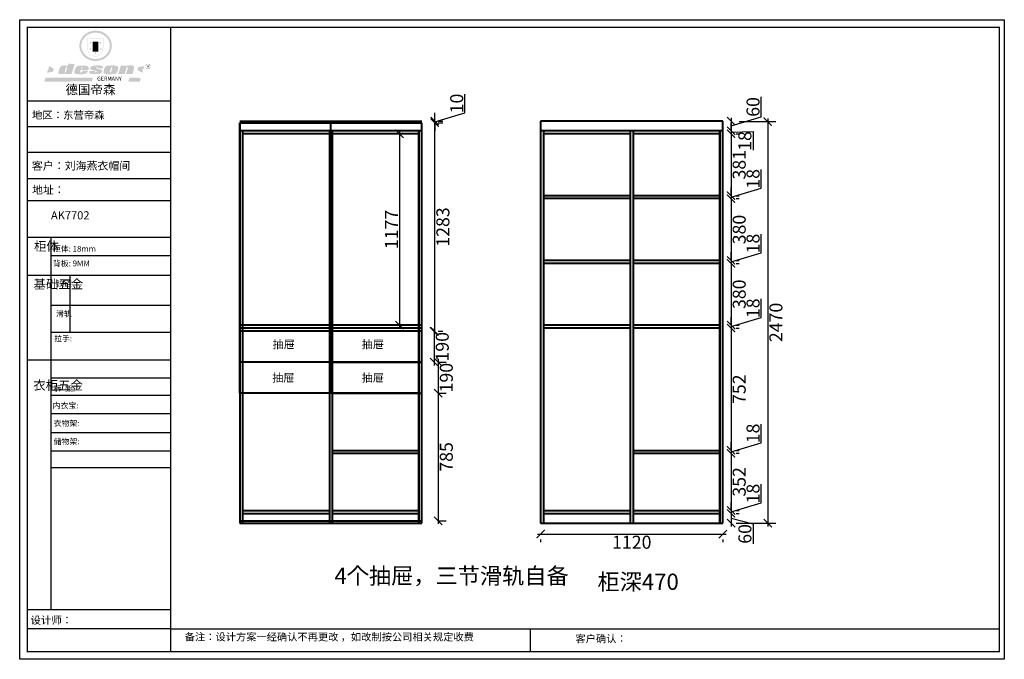
# Model space of a CAD drawing. Units: millimetres. Extents: x 32728 to 38780, y 8303 to 12237.
import ezdxf

# ---------------------------------------------------------------- set-up
doc = ezdxf.new("R2010")
doc.units = ezdxf.units.MM
doc.layers.get('0').update_dxf_attribs({"lineweight": 13})
doc.layers.add('1', color=7, linetype='Continuous', lineweight=40)
doc.styles.add('HZ', font='txt')
doc.styles.get("Standard").update_dxf_attribs({"font": 'txt.shx'})
doc.styles.add('施工', font='txt', dxfattribs={"height": 80})
doc.styles.add('标注样式', font='txt', dxfattribs={"height": 100})
doc.dimstyles.new('施工', dxfattribs={"dimscale": 0, "dimtxt": 80, "dimasz": 50, "dimexe": 50, "dimexo": 100, "dimgap": 10, "dimtad": 2, "dimdec": 0, "dimdsep": 46, "dimtxsty": '施工', "dimblk1": 'ARCHTICK', "dimblk2": 'ARCHTICK', "dimsah": 1, "dimcen": 2.5, "dimdle": 20, "dimclrt": 4, "dimadec": 0, "dimazin": 0, "dimtfac": 1, "dimtdec": 0, "dimtmove": 1, "dimatfit": 3, "dimldrblk": 'ARCHTICK', "dimfxl": 0, "dimtolj": 1, "dimtzin": 0, "dimarcsym": 0})

# ---------------------------------------------------------------- blocks, each defined once
blk = doc.blocks.new('_ArchTick')
at = {"color": 0, "linetype": 'ByBlock', "const_width": 0.15}
blk.add_lwpolyline([(-0.5, -0.5), (0.5, 0.5)], dxfattribs=at)
blk = doc.blocks.new('*D23')
at = {"layer": '1', "color": 0, "lineweight": -2, "transparency": 16777216}
for p, q in [((35463.9, 11663.5), (35463.9, 11779.1)), ((35278.9, 11608), (35463.9, 11663.5)), ((35278.9, 11613), (35278.9, 11663)), ((35278.9, 11613), (35278.9, 11603)), ((35278.9, 11613), (35278.9, 11603)), ((35278.9, 11603), (35278.9, 11553)), ((35300, 11613), (35328.9, 11613)), ((35300, 11603), (35328.9, 11603))]:
    blk.add_line(p, q, dxfattribs=at)
at = {"layer": 'Defpoints', "color": 0, "transparency": 16777216}
for p in [(35200, 11613), (35200, 11603), (35278.9, 11603)]:
    blk.add_point(p, dxfattribs=at)
at = {"layer": '1', "color": 0, "lineweight": -2, "transparency": 16777216, "xscale": 50, "yscale": 50, "zscale": 50}
for p, rotation in [((35278.9, 11613), 270), ((35278.9, 11603), 90)]:
    blk.add_blockref('_ArchTick', p, dxfattribs=dict(at, rotation=rotation))
at = {"layer": '1', "color": 4, "transparency": 16777216, "insert": (35413.9, 11721.3), "char_height": 80, "attachment_point": 5, "rotation": 90, "style": '施工'}
blk.add_mtext('\\A1;10', dxfattribs=at)
blk = doc.blocks.new('*D22')
at = {"layer": '1', "color": 0, "lineweight": -2, "transparency": 16777216}
for p, q in [((37326, 11629.5), (37326, 9120)), ((37150, 11609.5), (37376, 11609.5)), ((37150, 9140), (37376, 9140))]:
    blk.add_line(p, q, dxfattribs=at)
at = {"layer": 'Defpoints', "color": 0, "transparency": 16777216}
for p in [(37050, 11609.5), (37050, 9140), (37326, 9140)]:
    blk.add_point(p, dxfattribs=at)
at = {"layer": '1', "color": 0, "lineweight": -2, "transparency": 16777216, "xscale": 50, "yscale": 50, "zscale": 50}
for p, rotation in [((37326, 11609.5), 90), ((37326, 9140), 270)]:
    blk.add_blockref('_ArchTick', p, dxfattribs=dict(at, rotation=rotation))
at = {"layer": '1', "color": 4, "transparency": 16777216, "insert": (37376, 10374.7), "char_height": 80, "attachment_point": 5, "rotation": 90, "style": '施工'}
blk.add_mtext('\\A1;2470', dxfattribs=at)
blk = doc.blocks.new('*D21')
at = {"layer": '1', "color": 0, "lineweight": -2, "transparency": 16777216}
for p, q in [((37100.4, 9220), (37100.4, 9120)), ((37132, 9200), (37150.4, 9200)), ((37100.4, 9170), (37235.4, 9135.6)), ((37132, 9140), (37150.4, 9140)), ((37235.4, 9135.6), (37235.4, 9012.4))]:
    blk.add_line(p, q, dxfattribs=at)
at = {"layer": 'Defpoints', "color": 0, "transparency": 16777216}
for p in [(37032, 9200), (37032, 9140), (37100.4, 9140)]:
    blk.add_point(p, dxfattribs=at)
at = {"layer": '1', "color": 0, "lineweight": -2, "transparency": 16777216, "xscale": 50, "yscale": 50, "zscale": 50}
for p, rotation in [((37100.4, 9200), 90), ((37100.4, 9140), 270)]:
    blk.add_blockref('_ArchTick', p, dxfattribs=dict(at, rotation=rotation))
at = {"layer": '1', "color": 4, "transparency": 16777216, "insert": (37185.4, 9074), "char_height": 80, "attachment_point": 5, "rotation": 90, "style": '施工'}
blk.add_mtext('\\A1;60', dxfattribs=at)
blk = doc.blocks.new('*D20')
at = {"layer": '1', "color": 0, "lineweight": -2, "transparency": 16777216}
for p, q in [((37285.4, 9264.5), (37285.4, 9379.2)), ((37100.4, 9218), (37100.4, 9268)), ((37100.4, 9209), (37285.4, 9264.5)), ((37100.4, 9218), (37100.4, 9200)), ((37100.4, 9218), (37100.4, 9200)), ((37100.4, 9200), (37100.4, 9150)), ((37132, 9218), (37150.4, 9218)), ((37132, 9200), (37150.4, 9200))]:
    blk.add_line(p, q, dxfattribs=at)
at = {"layer": 'Defpoints', "color": 0, "transparency": 16777216}
for p in [(37032, 9218), (37032, 9200), (37100.4, 9200)]:
    blk.add_point(p, dxfattribs=at)
at = {"layer": '1', "color": 0, "lineweight": -2, "transparency": 16777216, "xscale": 50, "yscale": 50, "zscale": 50}
for p, rotation in [((37100.4, 9218), 270), ((37100.4, 9200), 90)]:
    blk.add_blockref('_ArchTick', p, dxfattribs=dict(at, rotation=rotation))
at = {"layer": '1', "color": 4, "transparency": 16777216, "insert": (37235.4, 9321.9), "char_height": 80, "attachment_point": 5, "rotation": 90, "style": '施工'}
blk.add_mtext('\\A1;18', dxfattribs=at)
blk = doc.blocks.new('*D19')
at = {"layer": '1', "color": 0, "lineweight": -2, "transparency": 16777216}
for p, q in [((37100.4, 9590), (37100.4, 9198)), ((37132, 9570), (37150.4, 9570)), ((37132, 9218), (37150.4, 9218))]:
    blk.add_line(p, q, dxfattribs=at)
at = {"layer": 'Defpoints', "color": 0, "transparency": 16777216}
for p in [(37032, 9570), (37032, 9218), (37100.4, 9218)]:
    blk.add_point(p, dxfattribs=at)
at = {"layer": '1', "color": 0, "lineweight": -2, "transparency": 16777216, "xscale": 50, "yscale": 50, "zscale": 50}
for p, rotation in [((37100.4, 9570), 90), ((37100.4, 9218), 270)]:
    blk.add_blockref('_ArchTick', p, dxfattribs=dict(at, rotation=rotation))
at = {"layer": '1', "color": 4, "transparency": 16777216, "insert": (37150.4, 9394), "char_height": 80, "attachment_point": 5, "rotation": 90, "style": '施工'}
blk.add_mtext('\\A1;352', dxfattribs=at)
blk = doc.blocks.new('*D18')
at = {"layer": '1', "color": 0, "lineweight": -2, "transparency": 16777216}
for p, q in [((37285.4, 9634.5), (37285.4, 9749.2)), ((37100.4, 9588), (37100.4, 9638)), ((37100.4, 9579), (37285.4, 9634.5)), ((37100.4, 9588), (37100.4, 9570)), ((37100.4, 9588), (37100.4, 9570)), ((37100.4, 9570), (37100.4, 9520)), ((37132, 9588), (37150.4, 9588)), ((37132, 9570), (37150.4, 9570))]:
    blk.add_line(p, q, dxfattribs=at)
at = {"layer": 'Defpoints', "color": 0, "transparency": 16777216}
for p in [(37032, 9588), (37032, 9570), (37100.4, 9570)]:
    blk.add_point(p, dxfattribs=at)
at = {"layer": '1', "color": 0, "lineweight": -2, "transparency": 16777216, "xscale": 50, "yscale": 50, "zscale": 50}
for p, rotation in [((37100.4, 9588), 270), ((37100.4, 9570), 90)]:
    blk.add_blockref('_ArchTick', p, dxfattribs=dict(at, rotation=rotation))
at = {"layer": '1', "color": 4, "transparency": 16777216, "insert": (37235.4, 9691.9), "char_height": 80, "attachment_point": 5, "rotation": 90, "style": '施工'}
blk.add_mtext('\\A1;18', dxfattribs=at)
blk = doc.blocks.new('*D17')
at = {"layer": '1', "color": 0, "lineweight": -2, "transparency": 16777216}
for p, q in [((37100.4, 10360), (37100.4, 9568)), ((37132, 10340), (37150.4, 10340)), ((37132, 9588), (37150.4, 9588))]:
    blk.add_line(p, q, dxfattribs=at)
at = {"layer": 'Defpoints', "color": 0, "transparency": 16777216}
for p in [(37032, 10340), (37032, 9588), (37100.4, 9588)]:
    blk.add_point(p, dxfattribs=at)
at = {"layer": '1', "color": 0, "lineweight": -2, "transparency": 16777216, "xscale": 50, "yscale": 50, "zscale": 50}
for p, rotation in [((37100.4, 10340), 90), ((37100.4, 9588), 270)]:
    blk.add_blockref('_ArchTick', p, dxfattribs=dict(at, rotation=rotation))
at = {"layer": '1', "color": 4, "transparency": 16777216, "insert": (37150.4, 9964), "char_height": 80, "attachment_point": 5, "rotation": 90, "style": '施工'}
blk.add_mtext('\\A1;752', dxfattribs=at)
blk = doc.blocks.new('*D16')
at = {"layer": '1', "color": 0, "lineweight": -2, "transparency": 16777216}
for p, q in [((37285.4, 10404.5), (37285.4, 10519.2)), ((37100.4, 10358), (37100.4, 10408)), ((37100.4, 10349), (37285.4, 10404.5)), ((37100.4, 10358), (37100.4, 10340)), ((37100.4, 10358), (37100.4, 10340)), ((37132, 10358), (37150.4, 10358)), ((37100.4, 10340), (37100.4, 10290)), ((37132, 10340), (37150.4, 10340))]:
    blk.add_line(p, q, dxfattribs=at)
at = {"layer": 'Defpoints', "color": 0, "transparency": 16777216}
for p in [(37032, 10358), (37032, 10340), (37100.4, 10340)]:
    blk.add_point(p, dxfattribs=at)
at = {"layer": '1', "color": 0, "lineweight": -2, "transparency": 16777216, "xscale": 50, "yscale": 50, "zscale": 50}
for p, rotation in [((37100.4, 10358), 270), ((37100.4, 10340), 90)]:
    blk.add_blockref('_ArchTick', p, dxfattribs=dict(at, rotation=rotation))
at = {"layer": '1', "color": 4, "transparency": 16777216, "insert": (37235.4, 10461.9), "char_height": 80, "attachment_point": 5, "rotation": 90, "style": '施工'}
blk.add_mtext('\\A1;18', dxfattribs=at)
blk = doc.blocks.new('*D15')
at = {"layer": '1', "color": 0, "lineweight": -2, "transparency": 16777216}
for p, q in [((37100.4, 10758), (37100.4, 10338)), ((37132, 10738), (37150.4, 10738)), ((37132, 10358), (37150.4, 10358))]:
    blk.add_line(p, q, dxfattribs=at)
at = {"layer": 'Defpoints', "color": 0, "transparency": 16777216}
for p in [(37032, 10738), (37032, 10358), (37100.4, 10358)]:
    blk.add_point(p, dxfattribs=at)
at = {"layer": '1', "color": 0, "lineweight": -2, "transparency": 16777216, "xscale": 50, "yscale": 50, "zscale": 50}
for p, rotation in [((37100.4, 10738), 90), ((37100.4, 10358), 270)]:
    blk.add_blockref('_ArchTick', p, dxfattribs=dict(at, rotation=rotation))
at = {"layer": '1', "color": 4, "transparency": 16777216, "insert": (37150.4, 10548), "char_height": 80, "attachment_point": 5, "rotation": 90, "style": '施工'}
blk.add_mtext('\\A1;380', dxfattribs=at)
blk = doc.blocks.new('*D14')
at = {"layer": '1', "color": 0, "lineweight": -2, "transparency": 16777216}
for p, q in [((37285.4, 10802.5), (37285.4, 10917.2)), ((37100.4, 10756), (37100.4, 10806)), ((37100.4, 10747), (37285.4, 10802.5)), ((37100.4, 10756), (37100.4, 10738)), ((37100.4, 10756), (37100.4, 10738)), ((37100.4, 10738), (37100.4, 10688)), ((37132, 10756), (37150.4, 10756)), ((37132, 10738), (37150.4, 10738))]:
    blk.add_line(p, q, dxfattribs=at)
at = {"layer": 'Defpoints', "color": 0, "transparency": 16777216}
for p in [(37032, 10756), (37032, 10738), (37100.4, 10738)]:
    blk.add_point(p, dxfattribs=at)
at = {"layer": '1', "color": 0, "lineweight": -2, "transparency": 16777216, "xscale": 50, "yscale": 50, "zscale": 50}
for p, rotation in [((37100.4, 10756), 270), ((37100.4, 10738), 90)]:
    blk.add_blockref('_ArchTick', p, dxfattribs=dict(at, rotation=rotation))
at = {"layer": '1', "color": 4, "transparency": 16777216, "insert": (37235.4, 10859.9), "char_height": 80, "attachment_point": 5, "rotation": 90, "style": '施工'}
blk.add_mtext('\\A1;18', dxfattribs=at)
blk = doc.blocks.new('*D13')
at = {"layer": '1', "color": 0, "lineweight": -2, "transparency": 16777216}
for p, q in [((37100.4, 11156), (37100.4, 10736)), ((37132, 11136), (37150.4, 11136)), ((37132, 10756), (37150.4, 10756))]:
    blk.add_line(p, q, dxfattribs=at)
at = {"layer": 'Defpoints', "color": 0, "transparency": 16777216}
for p in [(37032, 11136), (37032, 10756), (37100.4, 10756)]:
    blk.add_point(p, dxfattribs=at)
at = {"layer": '1', "color": 0, "lineweight": -2, "transparency": 16777216, "xscale": 50, "yscale": 50, "zscale": 50}
for p, rotation in [((37100.4, 11136), 90), ((37100.4, 10756), 270)]:
    blk.add_blockref('_ArchTick', p, dxfattribs=dict(at, rotation=rotation))
at = {"layer": '1', "color": 4, "transparency": 16777216, "insert": (37150.4, 10946), "char_height": 80, "attachment_point": 5, "rotation": 90, "style": '施工'}
blk.add_mtext('\\A1;380', dxfattribs=at)
blk = doc.blocks.new('*D12')
at = {"layer": '1', "color": 0, "lineweight": -2, "transparency": 16777216}
for p, q in [((37285.4, 11200.5), (37285.4, 11315.2)), ((37100.4, 11154), (37100.4, 11204)), ((37100.4, 11145), (37285.4, 11200.5)), ((37100.4, 11154), (37100.4, 11136)), ((37100.4, 11154), (37100.4, 11136)), ((37132, 11154), (37150.4, 11154)), ((37100.4, 11136), (37100.4, 11086)), ((37132, 11136), (37150.4, 11136))]:
    blk.add_line(p, q, dxfattribs=at)
at = {"layer": 'Defpoints', "color": 0, "transparency": 16777216}
for p in [(37032, 11154), (37032, 11136), (37100.4, 11136)]:
    blk.add_point(p, dxfattribs=at)
at = {"layer": '1', "color": 0, "lineweight": -2, "transparency": 16777216, "xscale": 50, "yscale": 50, "zscale": 50}
for p, rotation in [((37100.4, 11154), 270), ((37100.4, 11136), 90)]:
    blk.add_blockref('_ArchTick', p, dxfattribs=dict(at, rotation=rotation))
at = {"layer": '1', "color": 4, "transparency": 16777216, "insert": (37235.4, 11257.9), "char_height": 80, "attachment_point": 5, "rotation": 90, "style": '施工'}
blk.add_mtext('\\A1;18', dxfattribs=at)
blk = doc.blocks.new('*D11')
at = {"layer": '1', "color": 0, "lineweight": -2, "transparency": 16777216}
for p, q in [((37100.4, 11555), (37100.4, 11134)), ((37132, 11535), (37150.4, 11535)), ((37132, 11154), (37150.4, 11154))]:
    blk.add_line(p, q, dxfattribs=at)
at = {"layer": 'Defpoints', "color": 0, "transparency": 16777216}
for p in [(37032, 11535), (37032, 11154), (37100.4, 11154)]:
    blk.add_point(p, dxfattribs=at)
at = {"layer": '1', "color": 0, "lineweight": -2, "transparency": 16777216, "xscale": 50, "yscale": 50, "zscale": 50}
for p, rotation in [((37100.4, 11535), 90), ((37100.4, 11154), 270)]:
    blk.add_blockref('_ArchTick', p, dxfattribs=dict(at, rotation=rotation))
at = {"layer": '1', "color": 4, "transparency": 16777216, "insert": (37150.4, 11344.5), "char_height": 80, "attachment_point": 5, "rotation": 90, "style": '施工'}
blk.add_mtext('\\A1;381', dxfattribs=at)
blk = doc.blocks.new('*D10')
at = {"layer": '1', "color": 0, "lineweight": -2, "transparency": 16777216}
for p, q in [((37100.4, 11553), (37100.4, 11603)), ((37100.4, 11553), (37100.4, 11535)), ((37100.4, 11553), (37100.4, 11535)), ((37100.4, 11544), (37235.4, 11548.1)), ((37100.4, 11535), (37100.4, 11485)), ((37132, 11535), (37150.4, 11535)), ((37150, 11553), (37150.4, 11553)), ((37235.4, 11548.1), (37235.4, 11433.3))]:
    blk.add_line(p, q, dxfattribs=at)
at = {"layer": 'Defpoints', "color": 0, "transparency": 16777216}
for p in [(37032, 11535), (37050, 11553), (37100.4, 11535)]:
    blk.add_point(p, dxfattribs=at)
at = {"layer": '1', "color": 0, "lineweight": -2, "transparency": 16777216, "xscale": 50, "yscale": 50, "zscale": 50}
for p, rotation in [((37100.4, 11553), 270), ((37100.4, 11535), 90)]:
    blk.add_blockref('_ArchTick', p, dxfattribs=dict(at, rotation=rotation))
at = {"layer": '1', "color": 4, "transparency": 16777216, "insert": (37185.4, 11490.7), "char_height": 80, "attachment_point": 5, "rotation": 90, "style": '施工'}
blk.add_mtext('\\A1;18', dxfattribs=at)
blk = doc.blocks.new('*D9')
at = {"layer": '1', "color": 0, "lineweight": -2, "transparency": 16777216}
for p, q in [((37285.4, 11638.5), (37285.4, 11761.7)), ((37100.4, 11583), (37285.4, 11638.5)), ((37100.4, 11633), (37100.4, 11533)), ((37150, 11613), (37150.4, 11613)), ((37150, 11553), (37150.4, 11553))]:
    blk.add_line(p, q, dxfattribs=at)
at = {"layer": 'Defpoints', "color": 0, "transparency": 16777216}
for p in [(37050, 11613), (37050, 11553), (37100.4, 11553)]:
    blk.add_point(p, dxfattribs=at)
at = {"layer": '1', "color": 0, "lineweight": -2, "transparency": 16777216, "xscale": 50, "yscale": 50, "zscale": 50}
for p, rotation in [((37100.4, 11613), 90), ((37100.4, 11553), 270)]:
    blk.add_blockref('_ArchTick', p, dxfattribs=dict(at, rotation=rotation))
at = {"layer": '1', "color": 4, "transparency": 16777216, "insert": (37235.4, 11700.1), "char_height": 80, "attachment_point": 5, "rotation": 90, "style": '施工'}
blk.add_mtext('\\A1;60', dxfattribs=at)
blk = doc.blocks.new('*D8')
at = {"layer": '1', "color": 0, "lineweight": -2, "transparency": 16777216}
for p, q in [((35082, 11535), (35012.6, 11535)), ((35062.6, 11555), (35062.6, 10338)), ((35082, 10358), (35012.6, 10358))]:
    blk.add_line(p, q, dxfattribs=at)
at = {"layer": 'Defpoints', "color": 0, "transparency": 16777216}
for p in [(35182, 11535), (35062.6, 10358), (35182, 10358)]:
    blk.add_point(p, dxfattribs=at)
at = {"layer": '1', "color": 0, "lineweight": -2, "transparency": 16777216, "xscale": 50, "yscale": 50, "zscale": 50}
for p, rotation in [((35062.6, 11535), 90), ((35062.6, 10358), 270)]:
    blk.add_blockref('_ArchTick', p, dxfattribs=dict(at, rotation=rotation))
at = {"layer": '1', "color": 4, "transparency": 16777216, "insert": (35012.6, 10946.5), "char_height": 80, "attachment_point": 5, "rotation": 90, "style": '施工'}
blk.add_mtext('\\A1;1177', dxfattribs=at)
blk = doc.blocks.new('*D7')
at = {"layer": '1', "color": 0, "lineweight": -2, "transparency": 16777216}
for p, q in [((35275, 10340), (35275, 10110)), ((35300, 10320), (35325, 10320)), ((35300, 10130), (35325, 10130))]:
    blk.add_line(p, q, dxfattribs=at)
at = {"layer": 'Defpoints', "color": 0, "transparency": 16777216}
for p in [(35200, 10320), (35200, 10130), (35275, 10130)]:
    blk.add_point(p, dxfattribs=at)
at = {"layer": '1', "color": 0, "lineweight": -2, "transparency": 16777216, "xscale": 50, "yscale": 50, "zscale": 50}
for p, rotation in [((35275, 10320), 90), ((35275, 10130), 270)]:
    blk.add_blockref('_ArchTick', p, dxfattribs=dict(at, rotation=rotation))
at = {"layer": '1', "color": 4, "transparency": 16777216, "insert": (35325, 10225), "char_height": 80, "attachment_point": 5, "rotation": 90, "style": '施工'}
blk.add_mtext('\\A1;190', dxfattribs=at)
blk = doc.blocks.new('*D6')
at = {"layer": '1', "color": 0, "lineweight": -2, "transparency": 16777216}
for p, q in [((35278.9, 10300), (35278.9, 11623)), ((35300, 11603), (35328.9, 11603)), ((35300, 10320), (35328.9, 10320))]:
    blk.add_line(p, q, dxfattribs=at)
at = {"layer": 'Defpoints', "color": 0, "transparency": 16777216}
for p in [(35200, 11603), (35278.9, 11603), (35200, 10320)]:
    blk.add_point(p, dxfattribs=at)
at = {"layer": '1', "color": 0, "lineweight": -2, "transparency": 16777216, "xscale": 50, "yscale": 50, "zscale": 50}
for p, rotation in [((35278.9, 11603), 90), ((35278.9, 10320), 270)]:
    blk.add_blockref('_ArchTick', p, dxfattribs=dict(at, rotation=rotation))
at = {"layer": '1', "color": 4, "transparency": 16777216, "insert": (35328.9, 10961.5), "char_height": 80, "attachment_point": 5, "rotation": 90, "style": '施工'}
blk.add_mtext('\\A1;1283', dxfattribs=at)
blk = doc.blocks.new('*D5')
at = {"layer": '1', "color": 0, "lineweight": -2, "transparency": 16777216}
for p, q in [((35910, 9072.9), (37070, 9072.9)), ((35930, 9040), (35930, 9022.9)), ((37050, 9040), (37050, 9022.9))]:
    blk.add_line(p, q, dxfattribs=at)
at = {"layer": 'Defpoints', "color": 0, "transparency": 16777216}
for p in [(35930, 9140), (37050, 9140), (37050, 9072.9)]:
    blk.add_point(p, dxfattribs=at)
at = {"layer": '1', "color": 0, "lineweight": -2, "transparency": 16777216, "xscale": 50, "yscale": 50, "zscale": 50, "rotation": 180}
blk.add_blockref('_ArchTick', (35930, 9072.9), dxfattribs=at)
at = {"layer": '1', "color": 0, "lineweight": -2, "transparency": 16777216, "xscale": 50, "yscale": 50, "zscale": 50}
blk.add_blockref('_ArchTick', (37050, 9072.9), dxfattribs=at)
at = {"layer": '1', "color": 4, "transparency": 16777216, "insert": (36490, 9022.9), "char_height": 80, "attachment_point": 5, "style": '施工'}
blk.add_mtext('\\A1;1120', dxfattribs=at)
blk = doc.blocks.new('*D4')
at = {"layer": '1', "color": 0, "lineweight": -2, "transparency": 16777216}
for p, q in [((35300, 9960), (35300, 9135)), ((35300, 9940), (35350, 9940)), ((35300, 9155), (35350, 9155))]:
    blk.add_line(p, q, dxfattribs=at)
at = {"layer": 'Defpoints', "color": 0, "transparency": 16777216}
for p in [(35200, 9940), (35200, 9155), (35300, 9155)]:
    blk.add_point(p, dxfattribs=at)
at = {"layer": '1', "color": 0, "lineweight": -2, "transparency": 16777216, "xscale": 50, "yscale": 50, "zscale": 50}
for p, rotation in [((35300, 9940), 90), ((35300, 9155), 270)]:
    blk.add_blockref('_ArchTick', p, dxfattribs=dict(at, rotation=rotation))
at = {"layer": '1', "color": 4, "transparency": 16777216, "insert": (35350, 9547.5), "char_height": 80, "attachment_point": 5, "rotation": 90, "style": '施工'}
blk.add_mtext('\\A1;785', dxfattribs=at)
blk = doc.blocks.new('*D3')
at = {"layer": '1', "color": 0, "lineweight": -2, "transparency": 16777216}
for p, q in [((35300, 10150), (35300, 9920)), ((35300, 10130), (35350, 10130)), ((35300, 9940), (35350, 9940))]:
    blk.add_line(p, q, dxfattribs=at)
at = {"layer": 'Defpoints', "color": 0, "transparency": 16777216}
for p in [(35200, 10130), (35200, 9940), (35300, 9940)]:
    blk.add_point(p, dxfattribs=at)
at = {"layer": '1', "color": 0, "lineweight": -2, "transparency": 16777216, "xscale": 50, "yscale": 50, "zscale": 50}
for p, rotation in [((35300, 10130), 90), ((35300, 9940), 270)]:
    blk.add_blockref('_ArchTick', p, dxfattribs=dict(at, rotation=rotation))
at = {"layer": '1', "color": 4, "transparency": 16777216, "insert": (35350, 10035), "char_height": 80, "attachment_point": 5, "rotation": 90, "style": '施工'}
blk.add_mtext('\\A1;190', dxfattribs=at)
blk = doc.blocks.new('SAF')
h = blk.add_hatch(color=250)
h.dxf.hatch_style = 1
h.paths.add_polyline_path([(129249, 28066), (129001, 28066), (129001, 27903, 1), (129249, 27903)])
h.paths.add_polyline_path([(129244, 28061), (129244, 27903, -1), (129006, 27903), (129006, 28061)], flags=16)
h = blk.add_hatch(color=256)
h.paths.add_polyline_path([(129224, 27997), (129209, 27997), (129204, 28012), (129199, 27997), (129184, 27997), (129196, 27988), (129192, 27973), (129204, 27982), (129217, 27973), (129212, 27988)])
h.paths.add_polyline_path([(129230, 27901), (129214, 27901), (129209, 27916), (129204, 27901), (129189, 27901), (129202, 27892), (129197, 27877), (129209, 27886), (129222, 27877), (129217, 27892)])
h.paths.add_polyline_path([(129145, 27834), (129130, 27834), (129125, 27849), (129120, 27834), (129105, 27834), (129117, 27825), (129112, 27810), (129125, 27819), (129138, 27810), (129133, 27825)])
h.paths.add_polyline_path([(129066, 27901), (129051, 27901), (129046, 27916), (129041, 27901), (129026, 27901), (129038, 27892), (129034, 27877), (129046, 27886), (129059, 27877), (129054, 27892)])
h.paths.add_polyline_path([(129072, 27997), (129056, 27997), (129051, 28012), (129046, 27997), (129031, 27997), (129043, 27988), (129039, 27973), (129051, 27982), (129064, 27973), (129059, 27988)])
h = blk.add_hatch(color=250)
h.dxf.hatch_style = 1
h.paths.add_polyline_path([(129173, 28010), (129083, 28010), (129083, 27853), (129173, 27853)])
h.paths.add_polyline_path([(129165, 27861), (129090, 27861), (129090, 28002), (129165, 28002)], flags=16)
blk.add_hatch(color=256).paths.add_polyline_path([(129165, 28002), (129090, 28002), (129090, 27955), (129165, 27955)])
h = blk.add_hatch(color=1)
h.dxf.hatch_style = 1
h.paths.add_polyline_path([(129165, 27955), (129090, 27955), (129090, 27908), (129165, 27908)])
h = blk.add_hatch(color=2)
h.dxf.hatch_style = 1
h.paths.add_polyline_path([(129165, 27908), (129090, 27908), (129090, 27861), (129165, 27861)])
h = blk.add_hatch(color=1)
h.dxf.hatch_style = 1
h.paths.add_polyline_path([(128471, 27585), (128400, 27625), (128388, 27582), (128405, 27570), (128381, 27568), (128367, 27520), (128462, 27539)])
h.paths.add_polyline_path([(129890, 27623), (129796, 27611), (129786, 27564), (129864, 27520), (129874, 27559), (129853, 27574), (129881, 27579)])
h.paths.add_polyline_path([(129838, 27440), (129663, 27445), (129643, 27380), (129824, 27381)])
h.paths.add_polyline_path([(129085, 27442), (128342, 27444), (128325, 27383), (129070, 27384)])
h = blk.add_hatch(color=157)
h.paths.add_polyline_path([(128801, 27659), (128704, 27662), (128695, 27626), (128688, 27626), (128687, 27626), (128685, 27627), (128684, 27627), (128682, 27628), (128679, 27629), (128677, 27630), (128673, 27632), (128669, 27633), (128665, 27634), (128657, 27634), (128653, 27635), (128651, 27635), (128648, 27635), (128646, 27635), (128642, 27635), (128634, 27635), (128631, 27635), (128629, 27635), (128627, 27635), (128625, 27635), (128623, 27635), (128622, 27635), (128621, 27634), (128620, 27634), (128618, 27634), (128616, 27634), (128612, 27633), (128606, 27632), (128603, 27631), (128602, 27631), (128601, 27630), (128601, 27630), (128600, 27630), (128599, 27630), (128598, 27630), (128598, 27630), (128597, 27629), (128597, 27629), (128597, 27629), (128597, 27629), (128596, 27629), (128596, 27629), (128595, 27629), (128595, 27629), (128595, 27628), (128594, 27628), (128593, 27628), (128592, 27627), (128591, 27627), (128591, 27627), (128591, 27627), (128590, 27627), (128590, 27626), (128589, 27626), (128589, 27626), (128589, 27626), (128588, 27625), (128588, 27625), (128587, 27625), (128587, 27625), (128587, 27624), (128586, 27624), (128586, 27624), (128586, 27624), (128586, 27624), (128585, 27623), (128585, 27623), (128584, 27623), (128583, 27622), (128583, 27621), (128582, 27621), (128581, 27621), (128581, 27620), (128581, 27620), (128580, 27620), (128580, 27620), (128580, 27619), (128579, 27619), (128579, 27619), (128578, 27618), (128578, 27618), (128577, 27617), (128576, 27617), (128576, 27616), (128575, 27615), (128575, 27615), (128574, 27614), (128574, 27614), (128573, 27613), (128573, 27612), (128572, 27611), (128571, 27610), (128571, 27609), (128570, 27608), (128569, 27606), (128568, 27604), (128567, 27603), (128547, 27533), (128546, 27527), (128546, 27524), (128545, 27519), (128546, 27515), (128548, 27512), (128553, 27507), (128557, 27504), (128566, 27502), (128574, 27501), (128586, 27501), (128596, 27501), (128631, 27501), (128643, 27506), (128650, 27508), (128657, 27509), (128656, 27502), (128752, 27502)])
h.paths.add_polyline_path([(128682, 27598), (128681, 27592), (128663, 27529), (128662, 27527), (128660, 27525), (128646, 27525), (128645, 27526), (128644, 27528), (128644, 27530), (128662, 27601), (128664, 27604), (128665, 27606), (128666, 27607), (128667, 27607), (128669, 27607), (128682, 27607), (128682, 27607), (128682, 27606)], flags=16)
h = blk.add_hatch(color=157)
h.paths.add_polyline_path([(129018, 27605), (129015, 27610), (129010, 27616), (129006, 27620), (129001, 27623), (128996, 27625), (128988, 27627), (128981, 27630), (128977, 27631), (128970, 27632), (128887, 27633), (128879, 27632), (128871, 27631), (128863, 27630), (128856, 27628), (128849, 27626), (128843, 27623), (128838, 27621), (128834, 27619), (128830, 27616), (128825, 27612), (128821, 27607), (128819, 27603), (128815, 27599), (128812, 27594), (128811, 27590), (128799, 27551), (128796, 27538), (128795, 27529), (128795, 27523), (128796, 27522), (128796, 27521), (128797, 27519), (128798, 27518), (128799, 27516), (128802, 27514), (128805, 27511), (128809, 27509), (128815, 27505), (128820, 27503), (128828, 27501), (128839, 27500), (128849, 27499), (128862, 27498), (128925, 27498), (128937, 27500), (128944, 27501), (128951, 27502), (128959, 27504), (128969, 27507), (128975, 27511), (128980, 27513), (128986, 27516), (128990, 27519), (128994, 27523), (128999, 27529), (129003, 27534), (129006, 27539), (129009, 27545), (129012, 27553), (128921, 27553), (128920, 27545), (128917, 27540), (128915, 27532), (128912, 27528), (128907, 27525), (128893, 27525), (128886, 27526), (128887, 27530), (128889, 27542), (128892, 27562), (129017, 27562), (129019, 27574), (129020, 27582), (129020, 27589), (129020, 27596)])
h.paths.add_polyline_path([(128906, 27594), (128907, 27598), (128908, 27601), (128909, 27603), (128911, 27605), (128912, 27606), (128913, 27607), (128916, 27608), (128918, 27608), (128921, 27608), (128923, 27607), (128925, 27607), (128926, 27605), (128928, 27604), (128928, 27602), (128928, 27600), (128928, 27596), (128928, 27592), (128927, 27590), (128927, 27586), (128905, 27586), (128905, 27591)], flags=16)
h.paths.add_polyline_path([(129167, 27582), (129163, 27583), (129159, 27584), (129154, 27585), (129149, 27587), (129145, 27588), (129142, 27590), (129139, 27592), (129137, 27595), (129136, 27598), (129136, 27599), (129136, 27601), (129136, 27603), (129137, 27605), (129137, 27606), (129138, 27606), (129138, 27608), (129140, 27608), (129162, 27608), (129162, 27592), (129158, 27592), (129158, 27588), (129244, 27588), (129246, 27592), (129247, 27595), (129247, 27599), (129247, 27604), (129247, 27610), (129243, 27616), (129238, 27620), (129234, 27624), (129227, 27627), (129220, 27630), (129213, 27632), (129198, 27635), (129185, 27636), (129169, 27636), (129155, 27636), (129143, 27636), (129129, 27635), (129118, 27633), (129106, 27632), (129094, 27630), (129089, 27629), (129083, 27628), (129074, 27625), (129070, 27623), (129064, 27620), (129061, 27617), (129057, 27614), (129055, 27612), (129054, 27611), (129053, 27610), (129051, 27608), (129050, 27606), (129049, 27605), (129048, 27604), (129048, 27602), (129047, 27601), (129046, 27598), (129045, 27596), (129045, 27594), (129045, 27592), (129044, 27589), (129044, 27587), (129044, 27584), (129044, 27582), (129045, 27580), (129046, 27579), (129048, 27577), (129051, 27575), (129056, 27571), (129060, 27569), (129063, 27568), (129066, 27567), (129072, 27565), (129076, 27564), (129082, 27562), (129100, 27557), (129127, 27551), (129138, 27548), (129143, 27547), (129144, 27546), (129145, 27545), (129145, 27541), (129145, 27534), (129145, 27533), (129144, 27532), (129141, 27529), (129138, 27527), (129137, 27526), (129134, 27526), (129118, 27526), (129118, 27527), (129118, 27538), (129118, 27539), (129118, 27540), (129119, 27542), (129119, 27543), (129121, 27544), (129121, 27548), (129031, 27548), (129031, 27535), (129030, 27527), (129030, 27524), (129030, 27521), (129030, 27519), (129032, 27517), (129035, 27513), (129040, 27511), (129043, 27509), (129050, 27506), (129057, 27503), (129066, 27501), (129074, 27499), (129085, 27499), (129156, 27499), (129169, 27501), (129186, 27504), (129197, 27508), (129212, 27514), (129215, 27516), (129219, 27518), (129223, 27522), (129227, 27527), (129230, 27532), (129232, 27538), (129233, 27544), (129234, 27549), (129233, 27552), (129232, 27556), (129230, 27559), (129228, 27561), (129225, 27563), (129222, 27565), (129218, 27567), (129213, 27569), (129206, 27572), (129198, 27574), (129190, 27575), (129185, 27576), (129180, 27578), (129176, 27579), (129172, 27580)])
h.paths.add_polyline_path([(129467, 27527), (129470, 27533), (129486, 27585), (129489, 27597), (129489, 27602), (129487, 27607), (129485, 27611), (129483, 27614), (129480, 27617), (129477, 27619), (129473, 27621), (129467, 27624), (129462, 27627), (129450, 27630), (129437, 27632), (129427, 27634), (129416, 27635), (129402, 27636), (129343, 27634), (129334, 27634), (129321, 27632), (129313, 27630), (129305, 27628), (129297, 27625), (129288, 27619), (129281, 27614), (129276, 27610), (129273, 27605), (129269, 27598), (129266, 27590), (129254, 27545), (129254, 27535), (129254, 27530), (129255, 27524), (129255, 27521), (129256, 27518), (129258, 27515), (129260, 27512), (129264, 27510), (129268, 27507), (129274, 27505), (129277, 27503), (129282, 27502), (129287, 27501), (129291, 27500), (129295, 27499), (129302, 27498), (129308, 27498), (129316, 27498), (129404, 27499), (129411, 27500), (129417, 27501), (129422, 27502), (129430, 27504), (129440, 27507), (129446, 27510), (129452, 27513), (129457, 27516), (129461, 27520), (129464, 27523)])
h.paths.add_polyline_path([(129349, 27529), (129349, 27530), (129372, 27603), (129374, 27606), (129374, 27607), (129376, 27608), (129377, 27608), (129389, 27608), (129390, 27608), (129392, 27607), (129392, 27605), (129373, 27530), (129372, 27529), (129370, 27527), (129368, 27526), (129364, 27526), (129350, 27525), (129350, 27525), (129349, 27526), (129349, 27527)], flags=16)
h.paths.add_polyline_path([(129618, 27604), (129619, 27606), (129620, 27607), (129621, 27607), (129623, 27607), (129631, 27607), (129634, 27607), (129635, 27606), (129636, 27605), (129636, 27602), (129636, 27599), (129636, 27596), (129636, 27593), (129635, 27590), (129606, 27501), (129710, 27501), (129734, 27597), (129734, 27605), (129735, 27609), (129734, 27615), (129734, 27618), (129733, 27620), (129731, 27622), (129729, 27624), (129722, 27628), (129714, 27631), (129707, 27634), (129705, 27634), (129703, 27635), (129700, 27636), (129698, 27636), (129697, 27636), (129688, 27636), (129681, 27636), (129671, 27636), (129665, 27636), (129658, 27636), (129655, 27636), (129652, 27635), (129649, 27635), (129646, 27634), (129643, 27634), (129640, 27633), (129637, 27632), (129635, 27630), (129633, 27629), (129631, 27628), (129629, 27626), (129625, 27626), (129626, 27634), (129526, 27634), (129486, 27500), (129585, 27501)])
h = blk.add_hatch(color=157)
h.dxf.hatch_style = 1
h.paths.add_polyline_path([(129913, 27617, 1), (129991, 27617, 1)])
h.paths.add_polyline_path([(129988, 27617, -1), (129916, 27617, -1)], flags=16)
at = {"color": 157, "attachment_point": 1}
for s, insert, char_height, width in [('{\\fArial|b0|i0|c0|p34;R}', (129941, 27639), 39.54, 33.17), ('{\\fArial|b0|i0|c0|p34;GERMANY}', (129153, 27460), 61.78, 102919.53)]:
    blk.add_mtext(s, dxfattribs=dict(at, insert=insert, char_height=char_height, width=width))
blk = doc.blocks.new('AFERT')
h = blk.add_hatch(color=250)
h.dxf.hatch_style = 1
edge = h.paths.add_edge_path()
edge.add_spline(control_points=[(128875, 27944), (128875, 27938), (128875, 27931), (128877, 27913), (128879, 27902), (128884, 27881), (128887, 27870), (128895, 27850), (128900, 27840), (128912, 27820), (128918, 27811), (128932, 27794), (128940, 27785), (128956, 27770), (128965, 27763), (128983, 27749), (128993, 27743), (129013, 27732), (129023, 27728), (129045, 27720), (129056, 27716), (129078, 27711), (129090, 27709), (129113, 27707), (129124, 27706), (129147, 27707), (129159, 27708), (129182, 27711), (129193, 27714), (129215, 27720), (129226, 27724), (129247, 27733), (129257, 27738), (129275, 27749), (129283, 27754), (129298, 27766), (129305, 27772), (129319, 27785), (129325, 27792), (129337, 27806), (129343, 27814), (129353, 27829), (129357, 27838), (129366, 27856), (129370, 27866), (129377, 27887), (129379, 27898), (129383, 27919), (129384, 27930), (129384, 27951), (129384, 27960), (129382, 27977), (129380, 27984), (129377, 27999), (129375, 28007), (129370, 28021), (129368, 28028), (129361, 28043), (129357, 28051), (129348, 28067), (129343, 28074), (129332, 28089), (129326, 28096), (129314, 28109), (129307, 28115), (129291, 28129), (129281, 28136), (129260, 28149), (129249, 28155), (129228, 28164), (129219, 28167), (129197, 28174), (129184, 28177), (129161, 28181), (129151, 28182), (129128, 28183), (129115, 28182), (129092, 28180), (129081, 28178), (129059, 28173), (129046, 28170), (129023, 28161), (129012, 28156), (128993, 28145), (128984, 28140), (128966, 28127), (128957, 28120), (128940, 28103), (128932, 28095), (128917, 28076), (128911, 28066), (128900, 28048), (128896, 28040), (128888, 28021), (128885, 28011), (128879, 27989), (128877, 27979), (128875, 27960), (128875, 27952), (128875, 27944)], knot_values=[0, 0, 0, 0, 0.08344, 0.08344, 0.221011, 0.221011, 0.358582, 0.358582, 0.496153, 0.496153, 0.633724, 0.633724, 0.771295, 0.771295, 0.908866, 0.908866, 1.046437, 1.046437, 1.184008, 1.184008, 1.321579, 1.321579, 1.45915, 1.45915, 1.596721, 1.596721, 1.734292, 1.734292, 1.871863, 1.871863, 2.009434, 2.009434, 2.147005, 2.147005, 2.261445, 2.261445, 2.375884, 2.375884, 2.490324, 2.490324, 2.604764, 2.604764, 2.719204, 2.719204, 2.856038, 2.856038, 2.992873, 2.992873, 3.129708, 3.129708, 3.244736, 3.244736, 3.340002, 3.340002, 3.435269, 3.435269, 3.530535, 3.530535, 3.641049, 3.641049, 3.751563, 3.751563, 3.862077, 3.862077, 3.972591, 3.972591, 4.120868, 4.120868, 4.269951, 4.269951, 4.392246, 4.392246, 4.543829, 4.543829, 4.669237, 4.669237, 4.820987, 4.820987, 4.946437, 4.946437, 5.096748, 5.096748, 5.242147, 5.242147, 5.36333, 5.36333, 5.508179, 5.508179, 5.653028, 5.653028, 5.797877, 5.797877, 5.914044, 5.914044, 6.049342, 6.049342, 6.184641, 6.184641, 6.283185, 6.283185, 6.283185, 6.283185], degree=3, periodic=0)
edge = h.paths.add_edge_path(flags=16)
edge.add_ellipse((129129, 27944), major_axis=(-224, 0), ratio=0.926136, start_angle=0, end_angle=360)
blk.add_blockref('SAF', (0, 0))

msp = doc.modelspace()

# ---------------------------------------------------------------- linework, layer by layer
at = {"color": 0, "linetype": 'ByBlock', "lineweight": -3}
for p, q in [((33579.5, 11735.4), (32775.1, 11735.4)), ((33579.5, 11735.4), (32775.1, 11735.4)), ((33655.4, 11735.4), (32775.1, 11735.4)), ((33655.4, 11577.1), (32775.1, 11577.1)), ((33655.4, 11419.3), (32780.1, 11419.3)), ((33655.4, 11257.3), (32775.1, 11257.3)), ((33655.4, 11122.6), (32775.1, 11122.6)), ((33655.4, 10897.6), (32775.1, 10897.6)), ((32919.9, 10897.6), (32919.9, 8608.5)), ((33655.4, 10784.2), (32919.9, 10784.2)), ((33655.4, 10662.3), (32775.1, 10662.3)), ((33655.4, 10478.5), (32919.9, 10478.5)), ((33655.4, 10313.6), (32919.9, 10313.6)), ((33655.4, 10142.6), (32775.1, 10142.6)), ((33655.4, 10031.4), (32919.9, 10031.4)), ((33655.4, 9924.3), (32919.9, 9924.3)), ((33655.4, 9812.2), (32919.9, 9812.2)), ((33655.4, 9696.6), (32919.9, 9696.6)), ((33655.4, 9583.1), (32919.9, 9583.1)), ((33655.4, 9479.4), (32919.9, 9479.4)), ((33655.4, 8608), (32775.1, 8608)), ((33655.4, 8489.9), (32775.1, 8489.9)), ((33655.4, 8489.9), (38750, 8489.9)), ((35866.3, 8489.9), (35866.3, 8350))]:
    msp.add_line(p, q, dxfattribs=at)
at = {"color": 0, "linetype": 'ByBlock', "lineweight": -3, "ltscale": 3}
msp.add_line((33035.8, 10662.3), (33035.8, 10313.6), dxfattribs=at)
at = {"color": 30, "linetype": 'ByBlock', "lineweight": -3}
msp.add_lwpolyline([(38780, 8302.7), (32727.7, 8302.7), (32727.7, 12236.7), (38780, 12236.7)], close=True, dxfattribs=at)
at = {"color": 0, "linetype": 'ByBlock', "lineweight": -3}
msp.add_lwpolyline([(38780, 8302.7), (32727.7, 8302.7), (32727.7, 12236.7), (38780, 12236.7)], close=True, dxfattribs=at)
msp.add_lwpolyline([(38780, 8302.7), (32727.7, 8302.7), (32727.7, 12236.7), (38780, 12236.7)], close=True, dxfattribs=at)
at = {"color": 0, "linetype": 'ByBlock', "lineweight": -3, "const_width": 7.85}
msp.add_lwpolyline([(38750, 8350), (32775.1, 8350), (32775.1, 12189.4), (38750, 12189.4)], close=True, dxfattribs=at)
msp.add_lwpolyline([(38750, 8350), (32775.1, 8350), (32775.1, 12189.4), (38750, 12189.4)], close=True, dxfattribs=at)
msp.add_lwpolyline([(38750, 8350), (32775.1, 8350), (32775.1, 12189.4), (38750, 12189.4)], close=True, dxfattribs=at)
msp.add_lwpolyline([(33655.4, 12189.4), (33655.4, 8350)], dxfattribs=at)
at = {"layer": '1'}
for p, q in [((34080, 11613), (35200, 11613)), ((34080, 11603), (34080, 9140)), ((35200, 9140), (35200, 11603)), ((35930, 11613), (35930, 9140)), ((37050, 11613), (35930, 11613)), ((37050, 9140), (37050, 11613)), ((35200, 11553), (34080, 11553)), ((34098, 11553), (34098, 9140)), ((34631, 11535), (34098, 11535)), ((34631, 11553), (34631, 9140)), ((34649, 11553), (34649, 9140)), ((35182, 11535), (34649, 11535)), ((35182, 11553), (35182, 9140)), ((35182, 11553), (35182, 9140)), ((35182, 9140), (35182, 11553)), ((37050, 11553), (35930, 11553)), ((35948, 11553), (35948, 9140)), ((36481, 11535), (35948, 11535)), ((36481, 11553), (36481, 9140)), ((36499, 11553), (36499, 9140)), ((37032, 11535), (36499, 11535)), ((37032, 11553), (37032, 9140)), ((37032, 11553), (37032, 9140)), ((37032, 9140), (37032, 11553)), ((36481, 11154), (35948, 11154)), ((37032, 11154), (36499, 11154)), ((36481, 11136), (35948, 11136)), ((37032, 11136), (36499, 11136)), ((36481, 10756), (35948, 10756)), ((36481, 10738), (35948, 10738)), ((37032, 10756), (36499, 10756)), ((37032, 10738), (36499, 10738)), ((36481, 10358), (35948, 10358)), ((37032, 10358), (36499, 10358)), ((36481, 10340), (35948, 10340)), ((37032, 10340), (36499, 10340)), ((34649, 10130), (35182, 10130)), ((34649, 9940), (35182, 9940)), ((34649, 9588), (35182, 9588)), ((34649, 9570), (35182, 9570)), ((36499, 9588), (37032, 9588)), ((36499, 9570), (37032, 9570)), ((34098, 9218), (34631, 9218)), ((34098, 9200), (34631, 9200)), ((34649, 9218), (35182, 9218)), ((34649, 9200), (35182, 9200)), ((35948, 9218), (36481, 9218)), ((35948, 9200), (36481, 9200)), ((36499, 9218), (37032, 9218)), ((36499, 9200), (37032, 9200)), ((34080, 9155), (35200, 9155)), ((34080, 9140), (35200, 9140)), ((35930, 9140), (37050, 9140))]:
    msp.add_line(p, q, dxfattribs=at)
at = {"layer": '1', "color": 244, "true_color": 0x991b1e}
for p, q in [((34080, 11603), (35200, 11603)), ((34080, 10130), (34080, 11603)), ((34640, 9940), (34640, 11603)), ((35200, 10130), (35200, 11603)), ((35200, 10320), (34080, 10320)), ((34080, 9940), (34080, 10130)), ((34098, 10130), (34080, 10130)), ((35182, 10130), (35200, 10130)), ((35200, 9940), (35200, 10130)), ((34080, 9940), (34080, 9155)), ((35182, 9940), (34080, 9940)), ((35182, 9940), (35200, 9940)), ((35200, 9155), (35200, 9940)), ((34080, 9155), (35200, 9155))]:
    msp.add_line(p, q, dxfattribs=at)
at = {"layer": '1', "color": 0}
for p, q in [((35200, 10358), (34080, 10358)), ((35200, 10340), (34080, 10340))]:
    msp.add_line(p, q, dxfattribs=at)
at = {"layer": '1', "color": 1}
msp.add_line((35200, 10130), (34080, 10130), dxfattribs=at)

# ---------------------------------------------------------------- block references
at = {"linetype": 'ByBlock', "lineweight": -3, "xscale": 0.3914652297764551, "yscale": 0.3914652297764551, "zscale": 0.3914652297764551}
msp.add_blockref('AFERT', (-17355.4, 1136.8), dxfattribs=at)

# ---------------------------------------------------------------- texts
at = {"style": 'HZ'}
for s, height, p in [('客户：刘海燕衣帽间', 49.25, (32802.6, 11313.9)), ('地址：', 49.25, (32803.6, 11165.7)), ('柜体: 18mm', 35.46, (32932.1, 10809.9)), ('背板: 9MM', 35.46, (32932.1, 10719.9)), ('拉手:', 35.46, (32939.4, 10257.9)), ('裤  架:', 35.46, (32936.4, 9949.7)), ('内衣宝:', 35.46, (32930.1, 9846)), ('衣物架:', 35.46, (32936.2, 9737)), ('储物架:', 35.46, (32936.4, 9625))]:
    msp.add_text(s, height=height, dxfattribs=at).set_placement(p)
at = {"color": 0, "linetype": 'ByBlock', "lineweight": -3, "attachment_point": 1}
for s, insert, char_height, width in [('{\\fSimSun|b0|i0|c134|p54;德国帝森}', (33009.1, 11834.9), 56.371, 710.175), ('{\\fSimSun|b0|i0|c134|p54;地区：\\fFangSong_GB2312|b0|i0|c134|p50;东营帝森}', (32803.6, 11673.6), 46.656, 621.126), ('{\\fSimSun|b0|i0|c134|p54;柜体}', (32815.6, 10871.6), 55.987, 38.271), ('{\\fSimSun|b0|i0|c134|p54;^I基础五金}', (32812.5, 10638), 55.987, 38.271), ('{\\fSimSun|b0|i0|c134|p54;铰链}', (32950.8, 10632.1), 35.459, 38.271), ('{\\fSimSun|b0|i0|c134|p54;滑轨}', (32950.8, 10445.8), 35.459, 38.271), ('{\\fSimSun|b0|i0|c134|p54;^I衣柜五金}', (32811.1, 10015.9), 55.987, 38.271), ('{\\fSimSun|b0|i0|c134|p54;设计师：}', (32794.3, 8567), 46.976, 832.412), ('{\\fSimSun|b0|i0|c134|p54;备注：设计方案一经确认不再更改 ，如改制按公司相关规定收费}', (33742.3, 8463.7), 46.152, 2370.018), ('{\\fSimSun|b0|i0|c134|p54;客户确认：}', (36144, 8453.1), 46.152, 2479.368)]:
    msp.add_mtext(s, dxfattribs=dict(at, insert=insert, char_height=char_height, width=width))
at = {"layer": '1', "color": 0, "attachment_point": 1, "style": '标注样式'}
for s, width, heights, insert, char_height in [('{\\fSimSun|b0|i0|c134|p2;AK7702}', 1289.051, [-50], (32919.9, 11058.5), 50), ('{\\fSimSun|b0|i0|c134|p2;柜深470}', 2138.374, [-131.8], (36279.1, 8829.8), 100)]:
    msp.add_mtext_dynamic_manual_height_columns(s, width=width, gutter_width=500, heights=heights, dxfattribs=dict(at, insert=insert, char_height=char_height))
at = {"layer": '1', "color": 244, "true_color": 0x991b1e, "char_height": 50, "attachment_point": 1, "style": '标注样式'}
for insert in [(34282.5, 10265.2), (34830, 10265.2), (34280, 10060), (34830, 10060)]:
    msp.add_mtext_dynamic_manual_height_columns('{\\fSimSun|b0|i0|c134|p2;抽屉}', width=270, gutter_width=500, heights=[-65.1], dxfattribs=dict(at, insert=insert))
at = {"layer": '1', "color": 1, "insert": (34662.3, 8866.1), "char_height": 100, "attachment_point": 1, "style": '标注样式'}
msp.add_mtext_dynamic_manual_height_columns('4{\\fSimSun|b0|i0|c134|p2;个抽屉，三节滑轨自备}', width=1982.328, gutter_width=500, heights=[-132.4], dxfattribs=at)

# ---------------------------------------------------------------- dimensions: what is measured, and where the dimension line sits
at = {"layer": '1'}
dim = msp.add_aligned_dim(p1=(35200, 11613), p2=(35200, 11603), distance=78.9, dimstyle='施工', override={"dimscale": 1, "dimfxl": 1.25}, dxfattribs=at)
dim.commit()
dim.dimension.update_dxf_attribs({"geometry": '*D23', "text_midpoint": (35413.9, 11673.5)})
at = {"layer": '1', "color": 1}
for p1, p2, distance, picture, middle in [((37050, 11613), (37050, 11553), 50.4, '*D9', (37235.4, 11648.5)), ((35200, 10320), (35200, 11603), -78.9, '*D6', (35328.9, 10961.5)), ((37050, 11609.5), (37050, 9140), 275.9906854, '*D22', (37375.9906854, 10374.75)), ((35182, 11535), (35182, 10358), -119.4, '*D8', (35012.6, 10946.5)), ((35200, 10320), (35200, 10130), 75, '*D7', (35325, 10225))]:
    dim = msp.add_aligned_dim(p1=p1, p2=p2, distance=distance, dimstyle='施工', override={"dimscale": 1, "dimfxl": 1.25}, dxfattribs=at)
    dim.commit()
    dim.dimension.update_dxf_attribs({"geometry": picture, "text_midpoint": middle})
for base, p1, p2, picture, middle in [((37100.4, 11535), (37050, 11553), (37032, 11535), '*D10', (37235.4, 11538.1)), ((37100.4, 9140), (37032, 9200), (37032, 9140), '*D21', (37235.4, 9125.6))]:
    dim = msp.add_linear_dim(base=base, p1=p1, p2=p2, angle=90, dimstyle='施工', override={"dimscale": 1, "dimfxl": 1.25}, dxfattribs=at)
    dim.commit()
    dim.dimension.update_dxf_attribs({"geometry": picture, "text_midpoint": middle, "dimtype": 128})
for base, p1, p2, picture, middle in [((37100.4, 11154), (37032, 11535), (37032, 11154), '*D11', (37150.4, 11344.5)), ((37100.4, 11136), (37032, 11154), (37032, 11136), '*D12', (37235.4, 11210.5)), ((37100.4, 10756), (37032, 11136), (37032, 10756), '*D13', (37150.4, 10946)), ((37100.4, 10738), (37032, 10756), (37032, 10738), '*D14', (37235.4, 10812.5)), ((37100.4, 10358), (37032, 10738), (37032, 10358), '*D15', (37150.4, 10548)), ((37100.4, 10340), (37032, 10358), (37032, 10340), '*D16', (37235.4, 10414.5)), ((37100.4, 9588), (37032, 10340), (37032, 9588), '*D17', (37150.4, 9964)), ((37100.4, 9570), (37032, 9588), (37032, 9570), '*D18', (37235.4, 9644.5)), ((37100.4, 9218), (37032, 9570), (37032, 9218), '*D19', (37150.4, 9394)), ((37100.4, 9200), (37032, 9218), (37032, 9200), '*D20', (37235.4, 9274.5))]:
    dim = msp.add_linear_dim(base=base, p1=p1, p2=p2, angle=90, dimstyle='施工', override={"dimscale": 1, "dimfxl": 1.25}, dxfattribs=at)
    dim.commit()
    dim.dimension.update_dxf_attribs({"geometry": picture, "text_midpoint": middle})
at = {"layer": '1', "color": 244, "true_color": 0x991b1e}
for base, p1, p2, picture, middle in [((35300, 9940), (35200, 10130), (35200, 9940), '*D3', (35350, 10035)), ((35300, 9155), (35200, 9940), (35200, 9155), '*D4', (35350, 9547.5))]:
    dim = msp.add_linear_dim(base=base, p1=p1, p2=p2, angle=90, dimstyle='施工', override={"dimscale": 1, "dimfxl": 1.25}, dxfattribs=at)
    dim.commit()
    dim.dimension.update_dxf_attribs({"geometry": picture, "text_midpoint": middle})
at = {"layer": '1', "color": 0}
dim = msp.add_aligned_dim(p1=(35930, 9140), p2=(37050, 9140), distance=-67.1, dimstyle='施工', override={"dimscale": 1, "dimfxl": 1.25}, dxfattribs=at)
dim.commit()
dim.dimension.update_dxf_attribs({"geometry": '*D5', "text_midpoint": (36490, 9022.9)})

doc.saveas('drawing.dxf')
